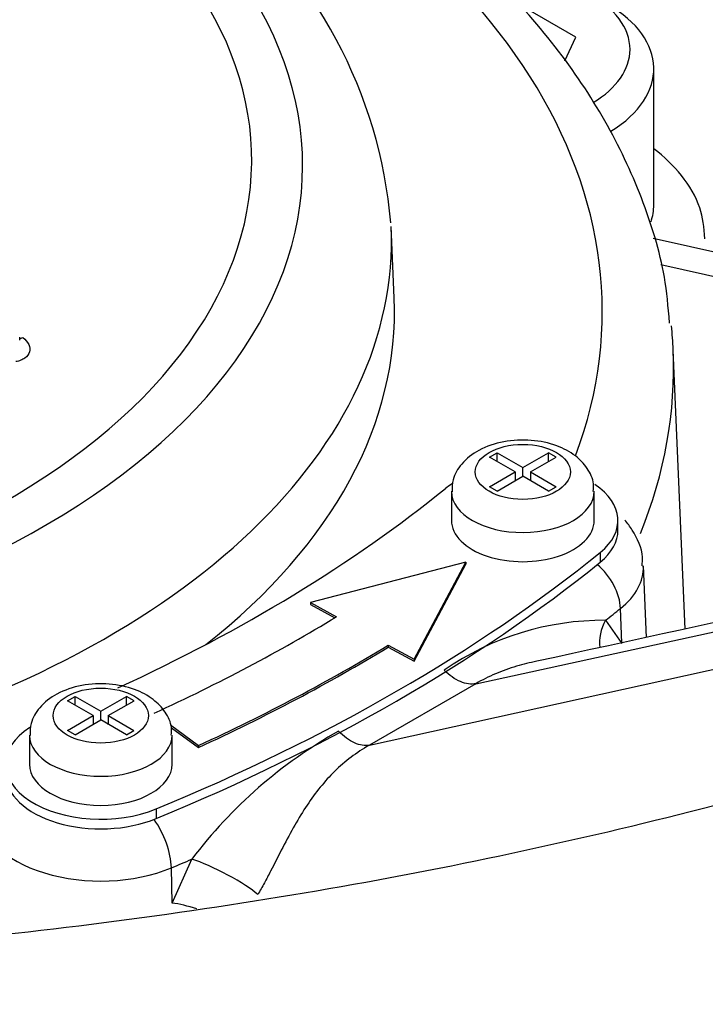
# Model space of a CAD drawing. Units: millimetres. Extents: x 0 to 594, y 0 to 420.
# Drawn here: x 371 to 374, y 363 to 367 of the extents above; entities that cross this region are included whole.
import ezdxf

# ---------------------------------------------------------------- set-up
doc = ezdxf.new("R2010")
doc.units = ezdxf.units.MM
for name, color, linetype in [('Default', 7, 'Continuous'), ('II1-04CAP-STD', 7, 'Continuous'), ('II1-04THW-STD', 7, 'Continuous')]:
    doc.layers.add(name, color=color, linetype=linetype)

# ---------------------------------------------------------------- blocks, each defined once
blk = doc.blocks.new('SE9')
at = {"layer": 'II1-04CAP-STD', "color": 7, "linetype": 'Continuous'}
for p, q in [((372.2297, 365.8578), (372.2169, 366.1567)), ((370.6553, 365.6792), (370.6553, 365.6921))]:
    blk.add_line(p, q, dxfattribs=at)
blk.add_arc((370.24, 366.0047), 1.9819, 4.8477, 51.6547, dxfattribs=at)
for centre, major_axis, ratio, start_param, end_param in [((368.1328, 366.4129), (-3.7117, 0), 0.57735, 2.049587, 3.71), ((368.1328, 366.4371), (-3.4978, 0), 0.57735, 2.063887, 3.695699), ((368.1328, 366.0984), (-4.0854, 0), 0.57735, 2.028782, 3.166288), ((368.1328, 365.7994), (-4.0982, 0), 0.57735, 2.508949, 3.166288), ((370.676, 365.7287), (0.0306, 0.0395), 0.472445, 3.54819, 3.952536)]:
    blk.add_ellipse(centre, major_axis=major_axis, ratio=ratio, start_param=start_param, end_param=end_param, dxfattribs=at)
blk.add_open_spline([(370.6685, 365.691), (370.6798, 365.6822), (370.6883, 365.6721), (370.6978, 365.6511), (370.699, 365.6402), (370.6933, 365.6202), (370.6865, 365.6111), (370.6718, 365.6005), (370.666, 365.5975), (370.6534, 365.5925), (370.6466, 365.5906), (370.6392, 365.5893)], degree=3, knots=[0, 0, 0, 0, 0.25, 0.25, 0.5, 0.5, 0.75, 0.75, 0.875, 0.875, 1, 1, 1, 1], dxfattribs=at)
at = {"layer": 'II1-04THW-STD', "color": 7, "linetype": 'Continuous'}
for p, q in [((372.9929, 366.9534), (372.7479, 367.0948)), ((372.9461, 366.8527), (372.9929, 366.9534)), ((373.3207, 366.2485), (373.3207, 366.82)), ((375.4382, 365.6305), (373.3178, 366.1072)), ((375.3285, 365.5509), (373.3501, 365.9957)), ((373.4524, 364.4656), (373.4022, 365.6381)), ((372.5728, 364.2361), (377.5143, 365.3099)), ((372.6305, 365.1885), (372.6621, 365.2067)), ((372.7384, 365.1262), (372.6305, 365.1885)), ((372.6621, 365.2067), (372.77, 365.1444)), ((372.6621, 365.1702), (372.6621, 365.2067)), ((372.77, 365.1444), (372.8779, 365.2068)), ((372.8018, 365.1261), (372.9097, 365.1884)), ((372.8779, 365.17), (372.8779, 365.2068)), ((372.9097, 365.1884), (372.8779, 365.2068)), ((372.77, 365.1077), (372.77, 365.1444)), ((372.6304, 365.0639), (372.7384, 365.1262)), ((372.6622, 365.0455), (372.7702, 365.1078)), ((372.7384, 365.1262), (372.7384, 365.0895)), ((372.878, 365.0456), (372.7702, 365.1078)), ((372.8018, 365.1261), (372.9096, 365.0638)), ((372.8018, 365.1261), (372.8018, 365.0896)), ((372.1251, 363.9777), (377.1076, 365.0751)), ((372.6622, 365.0455), (372.6304, 365.0639)), ((372.7384, 365.0943), (372.7426, 365.0919)), ((372.7975, 365.092), (372.8018, 365.0945)), ((372.878, 365.0456), (372.9096, 365.0638)), ((372.4701, 365.0445), (372.4701, 364.922)), ((373.0701, 364.922), (373.0701, 365.0445)), ((373.1701, 364.8812), (373.1701, 364.922)), ((373.0957, 364.7879), (373.0957, 364.7471)), ((372.5306, 364.7467), (371.878, 364.577)), ((372.3133, 364.3386), (372.5306, 364.7467)), ((372.3133, 364.3304), (372.5306, 364.7385)), ((372.5306, 364.7467), (372.5306, 364.7385)), ((373.2895, 364.4303), (373.2767, 364.7308)), ((371.878, 364.577), (371.878, 364.5689)), ((371.878, 364.577), (371.9868, 364.5174)), ((371.878, 364.5689), (371.9798, 364.5131)), ((373.1857, 364.4077), (373.1807, 364.5522)), ((373.1177, 364.5025), (373.1858, 364.4046)), ((372.2045, 364.3982), (372.2045, 364.39)), ((372.2045, 364.3982), (372.3133, 364.3386)), ((372.2045, 364.39), (372.3133, 364.3304)), ((372.3133, 364.3386), (372.3133, 364.3304)), ((372.5728, 364.2361), (372.1251, 363.9777)), ((370.8566, 364.1643), (370.8882, 364.1825)), ((370.9644, 364.102), (370.8566, 364.1643)), ((370.8882, 364.1825), (370.996, 364.1202)), ((370.8882, 364.146), (370.8882, 364.1825)), ((370.996, 364.1202), (371.104, 364.1826)), ((371.0278, 364.1019), (371.1358, 364.1642)), ((371.104, 364.1458), (371.104, 364.1826)), ((371.1358, 364.1642), (371.104, 364.1826)), ((370.996, 364.0835), (370.996, 364.1202)), ((370.8565, 364.0397), (370.9644, 364.102)), ((370.8883, 364.0213), (370.9963, 364.0836)), ((370.9644, 364.102), (370.9644, 364.0653)), ((370.9644, 364.0702), (370.9687, 364.0677)), ((371.1041, 364.0214), (370.9963, 364.0836)), ((371.0236, 364.0679), (371.0278, 364.0703)), ((371.0278, 364.1019), (371.1357, 364.0396)), ((371.0278, 364.1019), (371.0278, 364.0654)), ((371.2887, 364.0625), (371.4073, 363.9765)), ((370.6961, 364.0203), (370.6961, 363.8978)), ((370.8883, 364.0213), (370.8565, 364.0397)), ((371.1041, 364.0214), (371.1357, 364.0396)), ((371.2931, 364.0512), (371.4073, 363.9683)), ((371.2961, 363.8978), (371.2961, 364.0203)), ((371.4073, 363.9765), (371.4073, 363.9683)), ((371.2284, 363.7098), (371.2284, 363.669)), ((371.2965, 363.3138), (371.3789, 363.4986)), ((371.2965, 363.3138), (371.2929, 363.4622))]:
    blk.add_line(p, q, dxfattribs=at)
for centre, radius, start, end in [((373.1104, 363.324), 1.1784, 89.6456, 124.6969), ((372.9854, 362.2797), 2.0166, 119.3897, 142.8097)]:
    blk.add_arc(centre, radius, start, end, dxfattribs=at)
for centre, major_axis, ratio, start_param, end_param in [((368.1328, 369.9175), (15.2492, 0), 0.57735, 3.118024, 6.283185), ((368.1328, 365.7994), (-4.9712, 0), 0.57735, 2.929041, 4.056259), ((372.6582, 366.9017), (0.5625, 0), 0.57735, 0, 1.628577), ((372.6582, 366.82), (-0.6625, 0), 0.57735, 2.384859, 3.926991), ((368.1328, 369.2337), (15.2785, 0), 0.57735, 3.401397, 6.0264), ((372.6582, 366.9017), (0.5625, 0), 0.57735, 5.522953, 6.283185), ((372.6582, 366.2485), (0.6625, 0), 0.57735, 6.094153, 6.283185), ((368.1328, 365.563), (-5.2711, 0), 0.57735, 3.166288, 3.199902), ((368.1328, 365.563), (-5.2711, 0), 0.57735, 2.910921, 3.166288), ((366.5828, 367.47), (7.2, 0), 0.57735, 5.384963, 5.663593), ((372.7701, 364.922), (-0.4, 0), 0.57735, -0.726814, -0.619592), ((372.7701, 364.922), (-0.4, 0), 0.57735, 2.522001, 3.853315), ((372.7701, 365.0445), (-0.3, 0), 0.57735, 0.007392, 3.14191), ((372.7701, 364.922), (-0.3, 0), 0.57735, 0, 3.141593), ((372.7701, 364.8812), (-0.4, 0), 0.57735, 2.522001, 3.141593), ((366.5828, 367.47), (8, 0), 0.57735, 5.331981, 5.663593), ((366.5828, 367.4292), (8, 0), 0.57735, 5.331981, 5.663593), ((373.0188, 364.6141), (0.1248, -0.1563), 0.661669, 0.726847, 1.853611), ((372.7701, 364.7236), (-0.5067, 0), 0.57735, 2.515589, 3.166319), ((366.5828, 367.4782), (7.45, 0), 0.57735, -0.898845, -0.759218), ((366.365, 367.3973), (8.4106, 0), 0.57735, -0.638692, -0.626004), ((373.2781, 364.4394), (0.1465, 0.1362), 0.837798, 1.952906, 2.590553), ((366.5828, 367.4782), (7.75, 0), 0.57735, -0.898845, -0.759218), ((366.5828, 367.47), (7.75, 0), 0.57735, -0.898845, -0.759218), ((370.9961, 363.8978), (0.4, 0), 0.57735, 2.411671, 5.331981), ((370.9961, 364.0203), (0.3, 0), 0.57735, 3.148984, 6.283185), ((370.9961, 363.8978), (0.3, 0), 0.57735, 3.141593, 6.283185), ((370.9961, 363.857), (0.4, 0), 0.57735, 3.141593, 5.331981), ((370.9959, 363.6993), (0.5067, 0), 0.57735, 3.115061, 5.338393), ((371.1757, 363.55), (0.077, -0.1846), 0.478394, 0.888253, 2.035447), ((366.365, 367.3973), (8.4106, 0), 0.57735, -0.944792, -0.932104), ((371.4981, 363.4117), (0.1776, -0.0919), 0.16425, 0.564808, 2.387547), ((371.4136, 363.226), (0.1861, -0.0732), 0.274123, 1.751889, 2.354142)]:
    blk.add_ellipse(centre, major_axis=major_axis, ratio=ratio, start_param=start_param, end_param=end_param, dxfattribs=at)
for centre, major_axis in [((372.7701, 365.1261), (0.2, 0)), ((370.9961, 364.1019), (-0.2, 0))]:
    blk.add_ellipse(centre, major_axis=major_axis, ratio=0.57735, dxfattribs=at)
for points, knots in [([(373.3868, 365.7514), (373.381, 365.8223), (373.3662, 365.9885), (373.2758, 366.2817), (373.1238, 366.6043), (372.9132, 366.9174), (372.6488, 367.2147), (372.3323, 367.4935), (371.9665, 367.7507), (371.5595, 367.9809), (371.2349, 368.1295), (371.0633, 368.1968), (371.0428, 368.2047)], [0, 0, 0, 0, 0.0579108, 0.159826, 0.2624521, 0.3663618, 0.4716869, 0.5781844, 0.6854401, 0.7930634, 0.9007585, 0.9153051, 0.9153051, 0.9153051, 0.9153051]), ([(377.4073, 365.2489), (377.2935, 365.1844), (377.011, 365.025), (376.4659, 364.7502), (375.799, 364.4559), (375.0897, 364.1831), (374.3483, 363.9369), (373.5764, 363.7181), (372.7782, 363.5282), (371.9573, 363.3684), (371.1177, 363.2396), (370.2635, 363.1428), (369.3988, 363.0784), (368.5278, 363.0468), (367.6548, 363.0484), (366.784, 363.0831), (365.9197, 363.1506), (365.0662, 363.2507), (364.2276, 363.3826), (363.408, 363.5455), (362.6115, 363.7385), (361.8417, 363.9603), (361.1026, 364.2095), (360.3975, 364.4845), (359.73, 364.7834), (359.1029, 365.1042), (358.519, 365.4448), (357.981, 365.8029), (357.4905, 366.1761), (357.05, 366.5616), (356.6586, 366.9583), (356.3246, 367.3588), (356.0918, 367.6802), (355.9992, 367.8464), (355.9745, 367.8908)], [0, 0, 0, 0, 0.016866, 0.049142, 0.081464, 0.113836, 0.146261, 0.178739, 0.211265, 0.243836, 0.276444, 0.309082, 0.341743, 0.37442, 0.407105, 0.439789, 0.472463, 0.505119, 0.537748, 0.570344, 0.602899, 0.635405, 0.667856, 0.700247, 0.732575, 0.764838, 0.797042, 0.829198, 0.861326, 0.893452, 0.92562, 0.957897, 0.990383, 1, 1, 1, 1]), ([(353.3842, 366.9162), (353.42, 366.8338), (353.5245, 366.5951), (353.7792, 366.1591), (354.1307, 365.6464), (354.5425, 365.1433), (355.0061, 364.6573), (355.5214, 364.1889), (356.0859, 363.7404), (356.6974, 363.3135), (357.3534, 362.9099), (358.0514, 362.531), (358.7885, 362.1785), (359.5618, 361.8535), (360.3683, 361.5573), (361.2049, 361.291), (362.0683, 361.0557), (362.9552, 360.8521), (363.8621, 360.681), (364.7854, 360.5431), (365.7218, 360.4389), (366.6674, 360.3687), (367.6187, 360.3329), (368.572, 360.3315), (369.5236, 360.3646), (370.4697, 360.4321), (371.4069, 360.5337), (372.3314, 360.6689), (373.2396, 360.8374), (374.1281, 361.0385), (374.9934, 361.2713), (375.8323, 361.5353), (376.6409, 361.8289), (377.4186, 362.1525), (378.1396, 362.4935), (378.6401, 362.7618), (378.8693, 362.8934), (378.9001, 362.9111)], [0, 0, 0, 0, 0.012357, 0.042036, 0.071772, 0.101558, 0.131386, 0.161245, 0.191125, 0.221018, 0.250917, 0.280817, 0.310715, 0.34061, 0.370499, 0.400384, 0.430264, 0.460139, 0.49001, 0.519877, 0.549742, 0.579604, 0.609466, 0.639326, 0.669187, 0.699049, 0.728912, 0.758778, 0.788647, 0.818519, 0.848397, 0.878279, 0.908167, 0.938062, 0.967963, 0.996295, 1, 1, 1, 1]), ([(373.5357, 366.1059), (373.5314, 366.154), (373.5217, 366.2435), (373.4423, 366.3763), (373.3651, 366.4506), (373.3215, 366.4836)], [0, 0, 0, 0, 0.0865765, 0.1890281, 0.2905623, 0.2905623, 0.2905623, 0.2905623]), ([(373.0665, 365.0443), (373.0674, 365.056), (373.0697, 365.0881), (373.0428, 365.144), (372.9907, 365.1987), (372.9108, 365.2412), (372.8053, 365.2635), (372.6881, 365.2577), (372.585, 365.2228), (372.5132, 365.1668), (372.4739, 365.1012), (372.4731, 365.0614), (372.473, 365.0427)], [0, 0, 0, 0, 0.041027, 0.131651, 0.224198, 0.333736, 0.460065, 0.588743, 0.720226, 0.837431, 0.934434, 1, 1, 1, 1]), ([(373.2715, 364.7311), (373.2726, 364.7444), (373.2764, 364.7944), (373.2446, 364.8631), (373.2102, 364.9103), (373.1992, 364.9234)], [0, 0, 0, 0, 0.0351658, 0.1535161, 0.2033176, 0.2033176, 0.2033176, 0.2033176]), ([(372.8284, 364.3301), (372.7998, 364.3247), (372.7715, 364.3178), (372.7135, 364.3005), (372.6839, 364.2898), (372.6267, 364.2653), (372.5992, 364.2516), (372.5728, 364.2361)], [0.6367569, 0.6367569, 0.6367569, 0.6367569, 0.75, 0.75, 0.875, 0.875, 1, 1, 1, 1]), ([(372.5728, 364.2361), (372.5535, 364.2318), (372.5311, 364.2347), (372.4849, 364.2544), (372.4612, 364.2712), (372.4396, 364.2929)], [0, 0, 0, 0, 0.5, 0.5, 1, 1, 1, 1]), ([(371.2925, 364.0201), (371.2935, 364.0318), (371.2957, 364.0639), (371.2688, 364.1198), (371.2167, 364.1746), (371.1368, 364.217), (371.0314, 364.2393), (370.9142, 364.2335), (370.8111, 364.1986), (370.7392, 364.1426), (370.7, 364.077), (370.6991, 364.0372), (370.6991, 364.0185)], [0, 0, 0, 0, 0.041027, 0.131651, 0.224198, 0.333736, 0.460065, 0.588743, 0.720226, 0.837431, 0.934434, 1, 1, 1, 1]), ([(372.1251, 363.9777), (372.1066, 363.9738), (372.0849, 363.9771), (372.0401, 363.9976), (372.0169, 364.0147), (371.9958, 364.0367)], [0, 0, 0, 0, 0.5, 0.5, 1, 1, 1, 1]), ([(372.1251, 363.9777), (372.0709, 363.9467), (372.0224, 363.9098), (371.9367, 363.8261), (371.8991, 363.7793), (371.8457, 363.6992), (371.8283, 363.6706), (371.7945, 363.6113), (371.778, 363.5804), (371.7445, 363.5159), (371.7274, 363.4819), (371.7014, 363.4318), (371.6927, 363.4152), (371.6748, 363.3821), (371.6656, 363.3656), (371.6562, 363.3497)], [0, 0, 0, 0, 0.25, 0.25, 0.5, 0.5, 0.625, 0.625, 0.75, 0.75, 0.875, 0.875, 0.9375, 0.9375, 1, 1, 1, 1])]:
    blk.add_open_spline(points, degree=3, knots=knots, dxfattribs=at)
blk.add_open_spline([(377.5983, 365.3664), (376.0311, 365.0258), (374.4412, 364.6804), (372.8284, 364.3301)], degree=3, dxfattribs=at)

msp = doc.modelspace()

# ---------------------------------------------------------------- block references
at = {"layer": 'Default'}
msp.add_blockref('SE9', (0, 0), dxfattribs=at)

doc.saveas('drawing.dxf')
